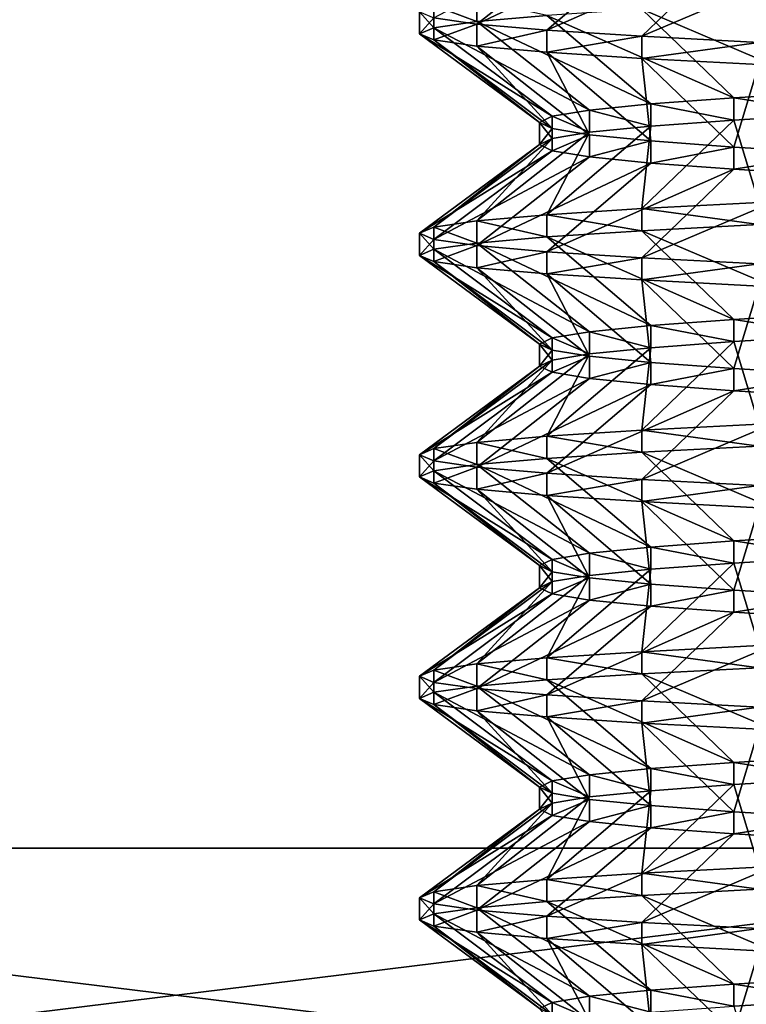
# Model space of a CAD drawing. Extents: x -0.609 to 0.007, y -0.076 to 0.078.
# Drawn here: x -0.136 to -0.133, y -0.036 to -0.032 of the extents above; entities that cross this region are included whole.
import ezdxf

# ---------------------------------------------------------------- set-up
doc = ezdxf.new("R2010")
doc.units = 0
doc.header["$MEASUREMENT"] = 0
doc.layers.get('0').update_dxf_attribs({"linetype": 'CONTINUOUS'})

msp = doc.modelspace()

# ---------------------------------------------------------------- linework, layer by layer
for points in [[(-0.1390247, 0.0372908, 0.0394852), (-0.1390247, -0.0349989, 0.0394852), (-0.1312531, -0.0349989, 0.0402506)], [(-0.1390247, 0.0372908, 0.0394852), (-0.1312531, -0.0349989, 0.0402506), (-0.1312531, 0.0372908, 0.0402506)], [(-0.1312531, 0.0372908, -0.0394217), (-0.1312531, -0.0349989, -0.0394217), (-0.1390247, -0.0349989, -0.0386562)], [(-0.1312531, 0.0372908, -0.0394217), (-0.1390247, -0.0349989, -0.0386562), (-0.1390247, 0.0372908, -0.0386562)], [(-0.1342936, -0.0322993, -0.0001216), (-0.1337879, -0.0320311, -0.0005081), (-0.1341543, -0.0323193, -0.0006415)], [(-0.1341543, -0.0323193, -0.0006415), (-0.1337879, -0.0320311, -0.0005081), (-0.1335892, -0.0320512, -0.0009342)], [(-0.1341543, -0.0323193, -0.0006415), (-0.1335892, -0.0320512, -0.0009342), (-0.1339268, -0.0323393, -0.0011292)], [(-0.1339268, -0.0323393, -0.0011292), (-0.1335892, -0.0320512, -0.0009342), (-0.1333195, -0.0320712, -0.0013194)], [(-0.1339268, -0.0323393, -0.0011292), (-0.1333195, -0.0320712, -0.0013194), (-0.1336182, -0.0323593, -0.00157)], [(-0.1336182, -0.0323593, -0.00157), (-0.1333195, -0.0320712, -0.0013194), (-0.132987, -0.0320912, -0.0016519)], [(-0.1336182, -0.0323593, -0.00157), (-0.132987, -0.0320912, -0.0016519), (-0.1332376, -0.0323793, -0.0019506)], [(-0.1341543, -0.0323113, 0.0014704), (-0.1341543, -0.0322393, 0.0014704), (-0.1342936, -0.0322593, 0.0009506)], [(-0.1339268, -0.0322913, 0.0019582), (-0.1341543, -0.0322393, 0.0014704), (-0.1341543, -0.0323113, 0.0014704)], [(-0.1342936, -0.0323313, 0.0009506), (-0.1342936, -0.0322593, 0.0009506), (-0.1343405, -0.0322793, 0.0004145)], [(-0.1341543, -0.0323113, 0.0014704), (-0.1342936, -0.0322593, 0.0009506), (-0.1342936, -0.0323313, 0.0009506)], [(-0.1333195, -0.0325594, 0.0021484), (-0.1336182, -0.0322713, 0.002399), (-0.1339268, -0.0322913, 0.0019582)], [(-0.132987, -0.0325394, 0.0024808), (-0.1332376, -0.0322513, 0.0027795), (-0.1336182, -0.0322713, 0.002399)], [(-0.132987, -0.0325394, 0.0024808), (-0.1336182, -0.0322713, 0.002399), (-0.1333195, -0.0325594, 0.0021484)], [(-0.1343405, -0.0323513, 0.0004145), (-0.1343405, -0.0322793, 0.0004145), (-0.1342936, -0.0322993, -0.0001216)], [(-0.1342936, -0.0323313, 0.0009506), (-0.1343405, -0.0322793, 0.0004145), (-0.1343405, -0.0323513, 0.0004145)], [(-0.1343405, -0.0323513, 0.0004145), (-0.1342936, -0.0322993, -0.0001216), (-0.1342936, -0.0323713, -0.0001216)], [(-0.1342936, -0.0323713, -0.0001216), (-0.1342936, -0.0322993, -0.0001216), (-0.1341543, -0.0323193, -0.0006415)], [(-0.1335892, -0.0325794, 0.0017632), (-0.1339268, -0.0322913, 0.0019582), (-0.1341543, -0.0323113, 0.0014704)], [(-0.1333195, -0.0325594, 0.0021484), (-0.1339268, -0.0322913, 0.0019582), (-0.1335892, -0.0325794, 0.0017632)], [(-0.1339096, -0.0326195, 0.0008829), (-0.1342936, -0.0323313, 0.0009506), (-0.1343405, -0.0323513, 0.0004145)], [(-0.1337879, -0.0325994, 0.0013371), (-0.1341543, -0.0323113, 0.0014704), (-0.1342936, -0.0323313, 0.0009506)], [(-0.1342936, -0.0323713, -0.0001216), (-0.1341543, -0.0323193, -0.0006415), (-0.1341543, -0.0323913, -0.0006415)], [(-0.1337879, -0.0325994, 0.0013371), (-0.1342936, -0.0323313, 0.0009506), (-0.1339096, -0.0326195, 0.0008829)], [(-0.1335892, -0.0325794, 0.0017632), (-0.1341543, -0.0323113, 0.0014704), (-0.1337879, -0.0325994, 0.0013371)], [(-0.1341543, -0.0323913, -0.0006415), (-0.1341543, -0.0323193, -0.0006415), (-0.1339268, -0.0323393, -0.0011292)], [(-0.1339505, -0.0326395, 0.0004145), (-0.1343405, -0.0323513, 0.0004145), (-0.1342936, -0.0323713, -0.0001216)], [(-0.1339096, -0.0326195, 0.0008829), (-0.1343405, -0.0323513, 0.0004145), (-0.1339505, -0.0326395, 0.0004145)], [(-0.1341543, -0.0323913, -0.0006415), (-0.1339268, -0.0323393, -0.0011292), (-0.1339268, -0.0324113, -0.0011292)], [(-0.1339268, -0.0324113, -0.0011292), (-0.1339268, -0.0323393, -0.0011292), (-0.1336182, -0.0323593, -0.00157)], [(-0.1339268, -0.0324113, -0.0011292), (-0.1336182, -0.0323593, -0.00157), (-0.1336182, -0.0324314, -0.00157)], [(-0.1336182, -0.0324314, -0.00157), (-0.1336182, -0.0323593, -0.00157), (-0.1332376, -0.0323793, -0.0019506)], [(-0.1339096, -0.0326595, -0.0000539), (-0.1342936, -0.0323713, -0.0001216), (-0.1341543, -0.0323913, -0.0006415)], [(-0.1339505, -0.0326395, 0.0004145), (-0.1342936, -0.0323713, -0.0001216), (-0.1339096, -0.0326595, -0.0000539)], [(-0.1337879, -0.0326795, -0.0005081), (-0.1341543, -0.0323913, -0.0006415), (-0.1339268, -0.0324113, -0.0011292)], [(-0.1339096, -0.0326595, -0.0000539), (-0.1341543, -0.0323913, -0.0006415), (-0.1337879, -0.0326795, -0.0005081)], [(-0.1336182, -0.0324314, -0.00157), (-0.1332376, -0.0323793, -0.0019506), (-0.1332376, -0.0324514, -0.0019506)], [(-0.1335892, -0.0326995, -0.0009342), (-0.1339268, -0.0324113, -0.0011292), (-0.1336182, -0.0324314, -0.00157)], [(-0.1337879, -0.0326795, -0.0005081), (-0.1339268, -0.0324113, -0.0011292), (-0.1335892, -0.0326995, -0.0009342)], [(-0.1333195, -0.0327195, -0.0013194), (-0.1336182, -0.0324314, -0.00157), (-0.1332376, -0.0324514, -0.0019506)], [(-0.1335892, -0.0326995, -0.0009342), (-0.1336182, -0.0324314, -0.00157), (-0.1333195, -0.0327195, -0.0013194)], [(-0.1333195, -0.0327195, -0.0013194), (-0.1332376, -0.0324514, -0.0019506), (-0.132987, -0.0327395, -0.0016519)], [(-0.1333195, -0.0326315, 0.0021484), (-0.1333195, -0.0325594, 0.0021484), (-0.1335892, -0.0325794, 0.0017632)], [(-0.132987, -0.0326115, 0.0024808), (-0.132987, -0.0325394, 0.0024808), (-0.1333195, -0.0325594, 0.0021484)], [(-0.132987, -0.0326115, 0.0024808), (-0.1333195, -0.0325594, 0.0021484), (-0.1333195, -0.0326315, 0.0021484)], [(-0.1335892, -0.0326515, 0.0017632), (-0.1335892, -0.0325794, 0.0017632), (-0.1337879, -0.0325994, 0.0013371)], [(-0.1333195, -0.0326315, 0.0021484), (-0.1335892, -0.0325794, 0.0017632), (-0.1335892, -0.0326515, 0.0017632)], [(-0.1339096, -0.0326915, 0.0008829), (-0.1339096, -0.0326195, 0.0008829), (-0.1339505, -0.0326395, 0.0004145)], [(-0.1337879, -0.0326715, 0.0013371), (-0.1337879, -0.0325994, 0.0013371), (-0.1339096, -0.0326195, 0.0008829)], [(-0.1337879, -0.0326715, 0.0013371), (-0.1339096, -0.0326195, 0.0008829), (-0.1339096, -0.0326915, 0.0008829)], [(-0.1335892, -0.0326515, 0.0017632), (-0.1337879, -0.0325994, 0.0013371), (-0.1337879, -0.0326715, 0.0013371)], [(-0.1332376, -0.0328996, 0.0027795), (-0.132987, -0.0326115, 0.0024808), (-0.1333195, -0.0326315, 0.0021484)], [(-0.1339505, -0.0327115, 0.0004145), (-0.1339505, -0.0326395, 0.0004145), (-0.1339096, -0.0326595, -0.0000539)], [(-0.1339096, -0.0326915, 0.0008829), (-0.1339505, -0.0326395, 0.0004145), (-0.1339505, -0.0327115, 0.0004145)], [(-0.1339268, -0.0329396, 0.0019582), (-0.1335892, -0.0326515, 0.0017632), (-0.1337879, -0.0326715, 0.0013371)], [(-0.1336182, -0.0329196, 0.002399), (-0.1335892, -0.0326515, 0.0017632), (-0.1339268, -0.0329396, 0.0019582)], [(-0.1336182, -0.0329196, 0.002399), (-0.1333195, -0.0326315, 0.0021484), (-0.1335892, -0.0326515, 0.0017632)], [(-0.1332376, -0.0328996, 0.0027795), (-0.1333195, -0.0326315, 0.0021484), (-0.1336182, -0.0329196, 0.002399)], [(-0.1341543, -0.0329596, 0.0014704), (-0.1337879, -0.0326715, 0.0013371), (-0.1339096, -0.0326915, 0.0008829)], [(-0.1339268, -0.0329396, 0.0019582), (-0.1337879, -0.0326715, 0.0013371), (-0.1341543, -0.0329596, 0.0014704)], [(-0.1339505, -0.0327115, 0.0004145), (-0.1339096, -0.0326595, -0.0000539), (-0.1339096, -0.0327315, -0.0000539)], [(-0.1339096, -0.0327315, -0.0000539), (-0.1339096, -0.0326595, -0.0000539), (-0.1337879, -0.0326795, -0.0005081)], [(-0.1339096, -0.0327315, -0.0000539), (-0.1337879, -0.0326795, -0.0005081), (-0.1337879, -0.0327515, -0.0005081)], [(-0.1337879, -0.0327515, -0.0005081), (-0.1337879, -0.0326795, -0.0005081), (-0.1335892, -0.0326995, -0.0009342)], [(-0.1343405, -0.0329997, 0.0004145), (-0.1339505, -0.0327115, 0.0004145), (-0.1339096, -0.0327315, -0.0000539)], [(-0.1342936, -0.0329796, 0.0009506), (-0.1339505, -0.0327115, 0.0004145), (-0.1343405, -0.0329997, 0.0004145)], [(-0.1342936, -0.0329796, 0.0009506), (-0.1339096, -0.0326915, 0.0008829), (-0.1339505, -0.0327115, 0.0004145)], [(-0.1341543, -0.0329596, 0.0014704), (-0.1339096, -0.0326915, 0.0008829), (-0.1342936, -0.0329796, 0.0009506)], [(-0.1337879, -0.0327515, -0.0005081), (-0.1335892, -0.0326995, -0.0009342), (-0.1335892, -0.0327715, -0.0009342)], [(-0.1335892, -0.0327715, -0.0009342), (-0.1335892, -0.0326995, -0.0009342), (-0.1333195, -0.0327195, -0.0013194)], [(-0.1335892, -0.0327715, -0.0009342), (-0.1333195, -0.0327195, -0.0013194), (-0.1333195, -0.0327915, -0.0013194)], [(-0.1333195, -0.0327915, -0.0013194), (-0.1333195, -0.0327195, -0.0013194), (-0.132987, -0.0327395, -0.0016519)], [(-0.1343405, -0.0329997, 0.0004145), (-0.1339096, -0.0327315, -0.0000539), (-0.1342936, -0.0330197, -0.0001216)], [(-0.1342936, -0.0330197, -0.0001216), (-0.1339096, -0.0327315, -0.0000539), (-0.1337879, -0.0327515, -0.0005081)], [(-0.1342936, -0.0330197, -0.0001216), (-0.1337879, -0.0327515, -0.0005081), (-0.1341543, -0.0330397, -0.0006415)], [(-0.1341543, -0.0330397, -0.0006415), (-0.1337879, -0.0327515, -0.0005081), (-0.1335892, -0.0327715, -0.0009342)], [(-0.1333195, -0.0327915, -0.0013194), (-0.132987, -0.0327395, -0.0016519), (-0.132987, -0.0328116, -0.0016519)], [(-0.1341543, -0.0330397, -0.0006415), (-0.1335892, -0.0327715, -0.0009342), (-0.1339268, -0.0330597, -0.0011292)], [(-0.1339268, -0.0330597, -0.0011292), (-0.1335892, -0.0327715, -0.0009342), (-0.1333195, -0.0327915, -0.0013194)], [(-0.1339268, -0.0330597, -0.0011292), (-0.1333195, -0.0327915, -0.0013194), (-0.1336182, -0.0330797, -0.00157)], [(-0.1336182, -0.0330797, -0.00157), (-0.1333195, -0.0327915, -0.0013194), (-0.132987, -0.0328116, -0.0016519)], [(-0.1336182, -0.0330797, -0.00157), (-0.132987, -0.0328116, -0.0016519), (-0.1332376, -0.0330997, -0.0019506)], [(-0.1332376, -0.0329716, 0.0027795), (-0.1332376, -0.0328996, 0.0027795), (-0.1336182, -0.0329196, 0.002399)], [(-0.1339268, -0.0330117, 0.0019582), (-0.1339268, -0.0329396, 0.0019582), (-0.1341543, -0.0329596, 0.0014704)], [(-0.1336182, -0.0329917, 0.002399), (-0.1336182, -0.0329196, 0.002399), (-0.1339268, -0.0329396, 0.0019582)], [(-0.1336182, -0.0329917, 0.002399), (-0.1339268, -0.0329396, 0.0019582), (-0.1339268, -0.0330117, 0.0019582)], [(-0.1332376, -0.0329716, 0.0027795), (-0.1336182, -0.0329196, 0.002399), (-0.1336182, -0.0329917, 0.002399)], [(-0.1341543, -0.0330317, 0.0014704), (-0.1341543, -0.0329596, 0.0014704), (-0.1342936, -0.0329796, 0.0009506)], [(-0.1339268, -0.0330117, 0.0019582), (-0.1341543, -0.0329596, 0.0014704), (-0.1341543, -0.0330317, 0.0014704)], [(-0.132987, -0.0332598, 0.0024808), (-0.1332376, -0.0329716, 0.0027795), (-0.1336182, -0.0329917, 0.002399)], [(-0.1342936, -0.0330517, 0.0009506), (-0.1342936, -0.0329796, 0.0009506), (-0.1343405, -0.0329997, 0.0004145)], [(-0.1343405, -0.0330717, 0.0004145), (-0.1343405, -0.0329997, 0.0004145), (-0.1342936, -0.0330197, -0.0001216)], [(-0.1342936, -0.0330517, 0.0009506), (-0.1343405, -0.0329997, 0.0004145), (-0.1343405, -0.0330717, 0.0004145)], [(-0.1341543, -0.0330317, 0.0014704), (-0.1342936, -0.0329796, 0.0009506), (-0.1342936, -0.0330517, 0.0009506)], [(-0.1333195, -0.0332798, 0.0021484), (-0.1336182, -0.0329917, 0.002399), (-0.1339268, -0.0330117, 0.0019582)], [(-0.132987, -0.0332598, 0.0024808), (-0.1336182, -0.0329917, 0.002399), (-0.1333195, -0.0332798, 0.0021484)], [(-0.1343405, -0.0330717, 0.0004145), (-0.1342936, -0.0330197, -0.0001216), (-0.1342936, -0.0330917, -0.0001216)], [(-0.1342936, -0.0330917, -0.0001216), (-0.1342936, -0.0330197, -0.0001216), (-0.1341543, -0.0330397, -0.0006415)], [(-0.1337879, -0.0333198, 0.0013371), (-0.1341543, -0.0330317, 0.0014704), (-0.1342936, -0.0330517, 0.0009506)], [(-0.1342936, -0.0330917, -0.0001216), (-0.1341543, -0.0330397, -0.0006415), (-0.1341543, -0.0331117, -0.0006415)], [(-0.1335892, -0.0332998, 0.0017632), (-0.1339268, -0.0330117, 0.0019582), (-0.1341543, -0.0330317, 0.0014704)], [(-0.1335892, -0.0332998, 0.0017632), (-0.1341543, -0.0330317, 0.0014704), (-0.1337879, -0.0333198, 0.0013371)], [(-0.1341543, -0.0331117, -0.0006415), (-0.1341543, -0.0330397, -0.0006415), (-0.1339268, -0.0330597, -0.0011292)], [(-0.1333195, -0.0332798, 0.0021484), (-0.1339268, -0.0330117, 0.0019582), (-0.1335892, -0.0332998, 0.0017632)], [(-0.1339096, -0.0333398, 0.0008829), (-0.1342936, -0.0330517, 0.0009506), (-0.1343405, -0.0330717, 0.0004145)], [(-0.1339505, -0.0333599, 0.0004145), (-0.1343405, -0.0330717, 0.0004145), (-0.1342936, -0.0330917, -0.0001216)], [(-0.1339096, -0.0333398, 0.0008829), (-0.1343405, -0.0330717, 0.0004145), (-0.1339505, -0.0333599, 0.0004145)], [(-0.1337879, -0.0333198, 0.0013371), (-0.1342936, -0.0330517, 0.0009506), (-0.1339096, -0.0333398, 0.0008829)], [(-0.1341543, -0.0331117, -0.0006415), (-0.1339268, -0.0330597, -0.0011292), (-0.1339268, -0.0331317, -0.0011292)], [(-0.1339268, -0.0331317, -0.0011292), (-0.1339268, -0.0330597, -0.0011292), (-0.1336182, -0.0330797, -0.00157)], [(-0.1339096, -0.0333799, -0.0000539), (-0.1342936, -0.0330917, -0.0001216), (-0.1341543, -0.0331117, -0.0006415)], [(-0.1339505, -0.0333599, 0.0004145), (-0.1342936, -0.0330917, -0.0001216), (-0.1339096, -0.0333799, -0.0000539)], [(-0.1339268, -0.0331317, -0.0011292), (-0.1336182, -0.0330797, -0.00157), (-0.1336182, -0.0331517, -0.00157)], [(-0.1336182, -0.0331517, -0.00157), (-0.1336182, -0.0330797, -0.00157), (-0.1332376, -0.0330997, -0.0019506)], [(-0.1336182, -0.0331517, -0.00157), (-0.1332376, -0.0330997, -0.0019506), (-0.1332376, -0.0331718, -0.0019506)], [(-0.1337879, -0.0333999, -0.0005081), (-0.1341543, -0.0331117, -0.0006415), (-0.1339268, -0.0331317, -0.0011292)], [(-0.1339096, -0.0333799, -0.0000539), (-0.1341543, -0.0331117, -0.0006415), (-0.1337879, -0.0333999, -0.0005081)], [(-0.1335892, -0.0334199, -0.0009342), (-0.1339268, -0.0331317, -0.0011292), (-0.1336182, -0.0331517, -0.00157)], [(-0.1337879, -0.0333999, -0.0005081), (-0.1339268, -0.0331317, -0.0011292), (-0.1335892, -0.0334199, -0.0009342)], [(-0.1333195, -0.0334399, -0.0013194), (-0.1336182, -0.0331517, -0.00157), (-0.1332376, -0.0331718, -0.0019506)], [(-0.1335892, -0.0334199, -0.0009342), (-0.1336182, -0.0331517, -0.00157), (-0.1333195, -0.0334399, -0.0013194)], [(-0.1333195, -0.0334399, -0.0013194), (-0.1332376, -0.0331718, -0.0019506), (-0.132987, -0.0334599, -0.0016519)], [(-0.132987, -0.0333318, 0.0024808), (-0.132987, -0.0332598, 0.0024808), (-0.1333195, -0.0332798, 0.0021484)], [(-0.1333195, -0.0333518, 0.0021484), (-0.1333195, -0.0332798, 0.0021484), (-0.1335892, -0.0332998, 0.0017632)], [(-0.132987, -0.0333318, 0.0024808), (-0.1333195, -0.0332798, 0.0021484), (-0.1333195, -0.0333518, 0.0021484)], [(-0.1337879, -0.0333919, 0.0013371), (-0.1337879, -0.0333198, 0.0013371), (-0.1339096, -0.0333398, 0.0008829)], [(-0.1335892, -0.0333719, 0.0017632), (-0.1335892, -0.0332998, 0.0017632), (-0.1337879, -0.0333198, 0.0013371)], [(-0.1335892, -0.0333719, 0.0017632), (-0.1337879, -0.0333198, 0.0013371), (-0.1337879, -0.0333919, 0.0013371)], [(-0.1333195, -0.0333518, 0.0021484), (-0.1335892, -0.0332998, 0.0017632), (-0.1335892, -0.0333719, 0.0017632)], [(-0.1339096, -0.0334119, 0.0008829), (-0.1339096, -0.0333398, 0.0008829), (-0.1339505, -0.0333599, 0.0004145)], [(-0.1339505, -0.0334319, 0.0004145), (-0.1339505, -0.0333599, 0.0004145), (-0.1339096, -0.0333799, -0.0000539)], [(-0.1339096, -0.0334119, 0.0008829), (-0.1339505, -0.0333599, 0.0004145), (-0.1339505, -0.0334319, 0.0004145)], [(-0.1337879, -0.0333919, 0.0013371), (-0.1339096, -0.0333398, 0.0008829), (-0.1339096, -0.0334119, 0.0008829)], [(-0.1336182, -0.03364, 0.002399), (-0.1333195, -0.0333518, 0.0021484), (-0.1335892, -0.0333719, 0.0017632)], [(-0.1332376, -0.03362, 0.0027795), (-0.1333195, -0.0333518, 0.0021484), (-0.1336182, -0.03364, 0.002399)], [(-0.1332376, -0.03362, 0.0027795), (-0.132987, -0.0333318, 0.0024808), (-0.1333195, -0.0333518, 0.0021484)], [(-0.1341543, -0.03368, 0.0014704), (-0.1337879, -0.0333919, 0.0013371), (-0.1339096, -0.0334119, 0.0008829)], [(-0.1339268, -0.03366, 0.0019582), (-0.1337879, -0.0333919, 0.0013371), (-0.1341543, -0.03368, 0.0014704)], [(-0.1339505, -0.0334319, 0.0004145), (-0.1339096, -0.0333799, -0.0000539), (-0.1339096, -0.0334519, -0.0000539)], [(-0.1339268, -0.03366, 0.0019582), (-0.1335892, -0.0333719, 0.0017632), (-0.1337879, -0.0333919, 0.0013371)], [(-0.1336182, -0.03364, 0.002399), (-0.1335892, -0.0333719, 0.0017632), (-0.1339268, -0.03366, 0.0019582)], [(-0.1339096, -0.0334519, -0.0000539), (-0.1339096, -0.0333799, -0.0000539), (-0.1337879, -0.0333999, -0.0005081)], [(-0.1342936, -0.0337, 0.0009506), (-0.1339096, -0.0334119, 0.0008829), (-0.1339505, -0.0334319, 0.0004145)], [(-0.1341543, -0.03368, 0.0014704), (-0.1339096, -0.0334119, 0.0008829), (-0.1342936, -0.0337, 0.0009506)], [(-0.1339096, -0.0334519, -0.0000539), (-0.1337879, -0.0333999, -0.0005081), (-0.1337879, -0.0334719, -0.0005081)], [(-0.1337879, -0.0334719, -0.0005081), (-0.1337879, -0.0333999, -0.0005081), (-0.1335892, -0.0334199, -0.0009342)], [(-0.1337879, -0.0334719, -0.0005081), (-0.1335892, -0.0334199, -0.0009342), (-0.1335892, -0.0334919, -0.0009342)], [(-0.1335892, -0.0334919, -0.0009342), (-0.1335892, -0.0334199, -0.0009342), (-0.1333195, -0.0334399, -0.0013194)], [(-0.1343405, -0.03372, 0.0004145), (-0.1339505, -0.0334319, 0.0004145), (-0.1339096, -0.0334519, -0.0000539)], [(-0.1342936, -0.0337, 0.0009506), (-0.1339505, -0.0334319, 0.0004145), (-0.1343405, -0.03372, 0.0004145)], [(-0.1343405, -0.03372, 0.0004145), (-0.1339096, -0.0334519, -0.0000539), (-0.1342936, -0.0337401, -0.0001216)], [(-0.1342936, -0.0337401, -0.0001216), (-0.1339096, -0.0334519, -0.0000539), (-0.1337879, -0.0334719, -0.0005081)], [(-0.1335892, -0.0334919, -0.0009342), (-0.1333195, -0.0334399, -0.0013194), (-0.1333195, -0.0335119, -0.0013194)], [(-0.1333195, -0.0335119, -0.0013194), (-0.1333195, -0.0334399, -0.0013194), (-0.132987, -0.0334599, -0.0016519)], [(-0.1342936, -0.0337401, -0.0001216), (-0.1337879, -0.0334719, -0.0005081), (-0.1341543, -0.0337601, -0.0006415)], [(-0.1341543, -0.0337601, -0.0006415), (-0.1337879, -0.0334719, -0.0005081), (-0.1335892, -0.0334919, -0.0009342)], [(-0.1333195, -0.0335119, -0.0013194), (-0.132987, -0.0334599, -0.0016519), (-0.132987, -0.0335319, -0.0016519)], [(-0.1341543, -0.0337601, -0.0006415), (-0.1335892, -0.0334919, -0.0009342), (-0.1339268, -0.0337801, -0.0011292)], [(-0.1339268, -0.0337801, -0.0011292), (-0.1335892, -0.0334919, -0.0009342), (-0.1333195, -0.0335119, -0.0013194)], [(-0.1339268, -0.0337801, -0.0011292), (-0.1333195, -0.0335119, -0.0013194), (-0.1336182, -0.0338001, -0.00157)], [(-0.1336182, -0.0338001, -0.00157), (-0.1333195, -0.0335119, -0.0013194), (-0.132987, -0.0335319, -0.0016519)], [(-0.1336182, -0.0338001, -0.00157), (-0.132987, -0.0335319, -0.0016519), (-0.1332376, -0.0338201, -0.0019506)], [(-0.1336182, -0.033712, 0.002399), (-0.1336182, -0.03364, 0.002399), (-0.1339268, -0.03366, 0.0019582)], [(-0.1332376, -0.033692, 0.0027795), (-0.1332376, -0.03362, 0.0027795), (-0.1336182, -0.03364, 0.002399)], [(-0.1332376, -0.033692, 0.0027795), (-0.1336182, -0.03364, 0.002399), (-0.1336182, -0.033712, 0.002399)], [(-0.1341543, -0.0337521, 0.0014704), (-0.1341543, -0.03368, 0.0014704), (-0.1342936, -0.0337, 0.0009506)], [(-0.1339268, -0.033732, 0.0019582), (-0.1339268, -0.03366, 0.0019582), (-0.1341543, -0.03368, 0.0014704)], [(-0.1339268, -0.033732, 0.0019582), (-0.1341543, -0.03368, 0.0014704), (-0.1341543, -0.0337521, 0.0014704)], [(-0.1336182, -0.033712, 0.002399), (-0.1339268, -0.03366, 0.0019582), (-0.1339268, -0.033732, 0.0019582)], [(-0.1342936, -0.0337721, 0.0009506), (-0.1342936, -0.0337, 0.0009506), (-0.1343405, -0.03372, 0.0004145)], [(-0.1341543, -0.0337521, 0.0014704), (-0.1342936, -0.0337, 0.0009506), (-0.1342936, -0.0337721, 0.0009506)], [(-0.1333195, -0.0340002, 0.0021484), (-0.1336182, -0.033712, 0.002399), (-0.1339268, -0.033732, 0.0019582)], [(-0.132987, -0.0339802, 0.0024808), (-0.1332376, -0.033692, 0.0027795), (-0.1336182, -0.033712, 0.002399)], [(-0.132987, -0.0339802, 0.0024808), (-0.1336182, -0.033712, 0.002399), (-0.1333195, -0.0340002, 0.0021484)], [(-0.1343405, -0.0337921, 0.0004145), (-0.1343405, -0.03372, 0.0004145), (-0.1342936, -0.0337401, -0.0001216)], [(-0.1342936, -0.0337721, 0.0009506), (-0.1343405, -0.03372, 0.0004145), (-0.1343405, -0.0337921, 0.0004145)], [(-0.1343405, -0.0337921, 0.0004145), (-0.1342936, -0.0337401, -0.0001216), (-0.1342936, -0.0338121, -0.0001216)], [(-0.1342936, -0.0338121, -0.0001216), (-0.1342936, -0.0337401, -0.0001216), (-0.1341543, -0.0337601, -0.0006415)], [(-0.1335892, -0.0340202, 0.0017632), (-0.1339268, -0.033732, 0.0019582), (-0.1341543, -0.0337521, 0.0014704)], [(-0.1333195, -0.0340002, 0.0021484), (-0.1339268, -0.033732, 0.0019582), (-0.1335892, -0.0340202, 0.0017632)], [(-0.1339096, -0.0340602, 0.0008829), (-0.1342936, -0.0337721, 0.0009506), (-0.1343405, -0.0337921, 0.0004145)], [(-0.1337879, -0.0340402, 0.0013371), (-0.1341543, -0.0337521, 0.0014704), (-0.1342936, -0.0337721, 0.0009506)], [(-0.1342936, -0.0338121, -0.0001216), (-0.1341543, -0.0337601, -0.0006415), (-0.1341543, -0.0338321, -0.0006415)], [(-0.1337879, -0.0340402, 0.0013371), (-0.1342936, -0.0337721, 0.0009506), (-0.1339096, -0.0340602, 0.0008829)], [(-0.1335892, -0.0340202, 0.0017632), (-0.1341543, -0.0337521, 0.0014704), (-0.1337879, -0.0340402, 0.0013371)], [(-0.1341543, -0.0338321, -0.0006415), (-0.1341543, -0.0337601, -0.0006415), (-0.1339268, -0.0337801, -0.0011292)], [(-0.1339505, -0.0340802, 0.0004145), (-0.1343405, -0.0337921, 0.0004145), (-0.1342936, -0.0338121, -0.0001216)], [(-0.1339096, -0.0340602, 0.0008829), (-0.1343405, -0.0337921, 0.0004145), (-0.1339505, -0.0340802, 0.0004145)], [(-0.1341543, -0.0338321, -0.0006415), (-0.1339268, -0.0337801, -0.0011292), (-0.1339268, -0.0338521, -0.0011292)], [(-0.1339268, -0.0338521, -0.0011292), (-0.1339268, -0.0337801, -0.0011292), (-0.1336182, -0.0338001, -0.00157)], [(-0.1339268, -0.0338521, -0.0011292), (-0.1336182, -0.0338001, -0.00157), (-0.1336182, -0.0338721, -0.00157)], [(-0.1336182, -0.0338721, -0.00157), (-0.1336182, -0.0338001, -0.00157), (-0.1332376, -0.0338201, -0.0019506)], [(-0.1339096, -0.0341002, -0.0000539), (-0.1342936, -0.0338121, -0.0001216), (-0.1341543, -0.0338321, -0.0006415)], [(-0.1339505, -0.0340802, 0.0004145), (-0.1342936, -0.0338121, -0.0001216), (-0.1339096, -0.0341002, -0.0000539)], [(-0.1337879, -0.0341203, -0.0005081), (-0.1341543, -0.0338321, -0.0006415), (-0.1339268, -0.0338521, -0.0011292)], [(-0.1339096, -0.0341002, -0.0000539), (-0.1341543, -0.0338321, -0.0006415), (-0.1337879, -0.0341203, -0.0005081)], [(-0.1336182, -0.0338721, -0.00157), (-0.1332376, -0.0338201, -0.0019506), (-0.1332376, -0.0338921, -0.0019506)], [(-0.1335892, -0.0341403, -0.0009342), (-0.1339268, -0.0338521, -0.0011292), (-0.1336182, -0.0338721, -0.00157)], [(-0.1337879, -0.0341203, -0.0005081), (-0.1339268, -0.0338521, -0.0011292), (-0.1335892, -0.0341403, -0.0009342)], [(-0.1333195, -0.0341603, -0.0013194), (-0.1336182, -0.0338721, -0.00157), (-0.1332376, -0.0338921, -0.0019506)], [(-0.1335892, -0.0341403, -0.0009342), (-0.1336182, -0.0338721, -0.00157), (-0.1333195, -0.0341603, -0.0013194)], [(-0.1333195, -0.0341603, -0.0013194), (-0.1332376, -0.0338921, -0.0019506), (-0.132987, -0.0341803, -0.0016519)], [(-0.1333195, -0.0340722, 0.0021484), (-0.1333195, -0.0340002, 0.0021484), (-0.1335892, -0.0340202, 0.0017632)], [(-0.132987, -0.0340522, 0.0024808), (-0.132987, -0.0339802, 0.0024808), (-0.1333195, -0.0340002, 0.0021484)], [(-0.132987, -0.0340522, 0.0024808), (-0.1333195, -0.0340002, 0.0021484), (-0.1333195, -0.0340722, 0.0021484)], [(-0.1335892, -0.0340922, 0.0017632), (-0.1335892, -0.0340202, 0.0017632), (-0.1337879, -0.0340402, 0.0013371)], [(-0.1333195, -0.0340722, 0.0021484), (-0.1335892, -0.0340202, 0.0017632), (-0.1335892, -0.0340922, 0.0017632)], [(-0.1339096, -0.0341323, 0.0008829), (-0.1339096, -0.0340602, 0.0008829), (-0.1339505, -0.0340802, 0.0004145)], [(-0.1337879, -0.0341123, 0.0013371), (-0.1337879, -0.0340402, 0.0013371), (-0.1339096, -0.0340602, 0.0008829)], [(-0.1337879, -0.0341123, 0.0013371), (-0.1339096, -0.0340602, 0.0008829), (-0.1339096, -0.0341323, 0.0008829)], [(-0.1335892, -0.0340922, 0.0017632), (-0.1337879, -0.0340402, 0.0013371), (-0.1337879, -0.0341123, 0.0013371)], [(-0.1332376, -0.0343404, 0.0027795), (-0.132987, -0.0340522, 0.0024808), (-0.1333195, -0.0340722, 0.0021484)], [(-0.1339505, -0.0341523, 0.0004145), (-0.1339505, -0.0340802, 0.0004145), (-0.1339096, -0.0341002, -0.0000539)], [(-0.1339096, -0.0341323, 0.0008829), (-0.1339505, -0.0340802, 0.0004145), (-0.1339505, -0.0341523, 0.0004145)], [(-0.1339268, -0.0343804, 0.0019582), (-0.1335892, -0.0340922, 0.0017632), (-0.1337879, -0.0341123, 0.0013371)], [(-0.1336182, -0.0343604, 0.002399), (-0.1335892, -0.0340922, 0.0017632), (-0.1339268, -0.0343804, 0.0019582)], [(-0.1336182, -0.0343604, 0.002399), (-0.1333195, -0.0340722, 0.0021484), (-0.1335892, -0.0340922, 0.0017632)], [(-0.1332376, -0.0343404, 0.0027795), (-0.1333195, -0.0340722, 0.0021484), (-0.1336182, -0.0343604, 0.002399)], [(-0.1341543, -0.0344004, 0.0014704), (-0.1337879, -0.0341123, 0.0013371), (-0.1339096, -0.0341323, 0.0008829)], [(-0.1339268, -0.0343804, 0.0019582), (-0.1337879, -0.0341123, 0.0013371), (-0.1341543, -0.0344004, 0.0014704)], [(-0.1339505, -0.0341523, 0.0004145), (-0.1339096, -0.0341002, -0.0000539), (-0.1339096, -0.0341723, -0.0000539)], [(-0.1339096, -0.0341723, -0.0000539), (-0.1339096, -0.0341002, -0.0000539), (-0.1337879, -0.0341203, -0.0005081)], [(-0.1339096, -0.0341723, -0.0000539), (-0.1337879, -0.0341203, -0.0005081), (-0.1337879, -0.0341923, -0.0005081)], [(-0.1337879, -0.0341923, -0.0005081), (-0.1337879, -0.0341203, -0.0005081), (-0.1335892, -0.0341403, -0.0009342)], [(-0.1343405, -0.0344404, 0.0004145), (-0.1339505, -0.0341523, 0.0004145), (-0.1339096, -0.0341723, -0.0000539)], [(-0.1342936, -0.0344204, 0.0009506), (-0.1339505, -0.0341523, 0.0004145), (-0.1343405, -0.0344404, 0.0004145)], [(-0.1342936, -0.0344204, 0.0009506), (-0.1339096, -0.0341323, 0.0008829), (-0.1339505, -0.0341523, 0.0004145)], [(-0.1341543, -0.0344004, 0.0014704), (-0.1339096, -0.0341323, 0.0008829), (-0.1342936, -0.0344204, 0.0009506)], [(-0.1337879, -0.0341923, -0.0005081), (-0.1335892, -0.0341403, -0.0009342), (-0.1335892, -0.0342123, -0.0009342)], [(-0.1335892, -0.0342123, -0.0009342), (-0.1335892, -0.0341403, -0.0009342), (-0.1333195, -0.0341603, -0.0013194)], [(-0.1335892, -0.0342123, -0.0009342), (-0.1333195, -0.0341603, -0.0013194), (-0.1333195, -0.0342323, -0.0013194)], [(-0.1333195, -0.0342323, -0.0013194), (-0.1333195, -0.0341603, -0.0013194), (-0.132987, -0.0341803, -0.0016519)], [(-0.1343405, -0.0344404, 0.0004145), (-0.1339096, -0.0341723, -0.0000539), (-0.1342936, -0.0344604, -0.0001216)], [(-0.1342936, -0.0344604, -0.0001216), (-0.1339096, -0.0341723, -0.0000539), (-0.1337879, -0.0341923, -0.0005081)], [(-0.1342936, -0.0344604, -0.0001216), (-0.1337879, -0.0341923, -0.0005081), (-0.1341543, -0.0344804, -0.0006415)], [(-0.1341543, -0.0344804, -0.0006415), (-0.1337879, -0.0341923, -0.0005081), (-0.1335892, -0.0342123, -0.0009342)], [(-0.1333195, -0.0342323, -0.0013194), (-0.132987, -0.0341803, -0.0016519), (-0.132987, -0.0342523, -0.0016519)], [(-0.1341543, -0.0344804, -0.0006415), (-0.1335892, -0.0342123, -0.0009342), (-0.1339268, -0.0345005, -0.0011292)], [(-0.1339268, -0.0345005, -0.0011292), (-0.1335892, -0.0342123, -0.0009342), (-0.1333195, -0.0342323, -0.0013194)], [(-0.1339268, -0.0345005, -0.0011292), (-0.1333195, -0.0342323, -0.0013194), (-0.1336182, -0.0345205, -0.00157)], [(-0.1336182, -0.0345205, -0.00157), (-0.1333195, -0.0342323, -0.0013194), (-0.132987, -0.0342523, -0.0016519)], [(-0.1336182, -0.0345205, -0.00157), (-0.132987, -0.0342523, -0.0016519), (-0.1332376, -0.0345405, -0.0019506)], [(-0.1332376, -0.0344124, 0.0027795), (-0.1332376, -0.0343404, 0.0027795), (-0.1336182, -0.0343604, 0.002399)], [(-0.1339268, -0.0344524, 0.0019582), (-0.1339268, -0.0343804, 0.0019582), (-0.1341543, -0.0344004, 0.0014704)], [(-0.1336182, -0.0344324, 0.002399), (-0.1336182, -0.0343604, 0.002399), (-0.1339268, -0.0343804, 0.0019582)], [(-0.1336182, -0.0344324, 0.002399), (-0.1339268, -0.0343804, 0.0019582), (-0.1339268, -0.0344524, 0.0019582)], [(-0.1332376, -0.0344124, 0.0027795), (-0.1336182, -0.0343604, 0.002399), (-0.1336182, -0.0344324, 0.002399)], [(-0.1341543, -0.0344724, 0.0014704), (-0.1341543, -0.0344004, 0.0014704), (-0.1342936, -0.0344204, 0.0009506)], [(-0.1339268, -0.0344524, 0.0019582), (-0.1341543, -0.0344004, 0.0014704), (-0.1341543, -0.0344724, 0.0014704)], [(-0.132987, -0.0347006, 0.0024808), (-0.1332376, -0.0344124, 0.0027795), (-0.1336182, -0.0344324, 0.002399)], [(-0.1342936, -0.0344925, 0.0009506), (-0.1342936, -0.0344204, 0.0009506), (-0.1343405, -0.0344404, 0.0004145)], [(-0.1343405, -0.0345125, 0.0004145), (-0.1343405, -0.0344404, 0.0004145), (-0.1342936, -0.0344604, -0.0001216)], [(-0.1342936, -0.0344925, 0.0009506), (-0.1343405, -0.0344404, 0.0004145), (-0.1343405, -0.0345125, 0.0004145)], [(-0.1341543, -0.0344724, 0.0014704), (-0.1342936, -0.0344204, 0.0009506), (-0.1342936, -0.0344925, 0.0009506)], [(-0.1333195, -0.0347206, 0.0021484), (-0.1336182, -0.0344324, 0.002399), (-0.1339268, -0.0344524, 0.0019582)], [(-0.132987, -0.0347006, 0.0024808), (-0.1336182, -0.0344324, 0.002399), (-0.1333195, -0.0347206, 0.0021484)], [(-0.1343405, -0.0345125, 0.0004145), (-0.1342936, -0.0344604, -0.0001216), (-0.1342936, -0.0345325, -0.0001216)], [(-0.1342936, -0.0345325, -0.0001216), (-0.1342936, -0.0344604, -0.0001216), (-0.1341543, -0.0344804, -0.0006415)], [(-0.1337879, -0.0347606, 0.0013371), (-0.1341543, -0.0344724, 0.0014704), (-0.1342936, -0.0344925, 0.0009506)], [(-0.1342936, -0.0345325, -0.0001216), (-0.1341543, -0.0344804, -0.0006415), (-0.1341543, -0.0345525, -0.0006415)], [(-0.1335892, -0.0347406, 0.0017632), (-0.1339268, -0.0344524, 0.0019582), (-0.1341543, -0.0344724, 0.0014704)], [(-0.1335892, -0.0347406, 0.0017632), (-0.1341543, -0.0344724, 0.0014704), (-0.1337879, -0.0347606, 0.0013371)], [(-0.1341543, -0.0345525, -0.0006415), (-0.1341543, -0.0344804, -0.0006415), (-0.1339268, -0.0345005, -0.0011292)], [(-0.1333195, -0.0347206, 0.0021484), (-0.1339268, -0.0344524, 0.0019582), (-0.1335892, -0.0347406, 0.0017632)], [(-0.1339096, -0.0347806, 0.0008829), (-0.1342936, -0.0344925, 0.0009506), (-0.1343405, -0.0345125, 0.0004145)], [(-0.1339505, -0.0348006, 0.0004145), (-0.1343405, -0.0345125, 0.0004145), (-0.1342936, -0.0345325, -0.0001216)], [(-0.1339096, -0.0347806, 0.0008829), (-0.1343405, -0.0345125, 0.0004145), (-0.1339505, -0.0348006, 0.0004145)], [(-0.1337879, -0.0347606, 0.0013371), (-0.1342936, -0.0344925, 0.0009506), (-0.1339096, -0.0347806, 0.0008829)], [(-0.1341543, -0.0345525, -0.0006415), (-0.1339268, -0.0345005, -0.0011292), (-0.1339268, -0.0345725, -0.0011292)], [(-0.1339268, -0.0345725, -0.0011292), (-0.1339268, -0.0345005, -0.0011292), (-0.1336182, -0.0345205, -0.00157)], [(-0.1339096, -0.0348206, -0.0000539), (-0.1342936, -0.0345325, -0.0001216), (-0.1341543, -0.0345525, -0.0006415)], [(-0.1339505, -0.0348006, 0.0004145), (-0.1342936, -0.0345325, -0.0001216), (-0.1339096, -0.0348206, -0.0000539)], [(-0.1339268, -0.0345725, -0.0011292), (-0.1336182, -0.0345205, -0.00157), (-0.1336182, -0.0345925, -0.00157)], [(-0.1336182, -0.0345925, -0.00157), (-0.1336182, -0.0345205, -0.00157), (-0.1332376, -0.0345405, -0.0019506)], [(-0.1336182, -0.0345925, -0.00157), (-0.1332376, -0.0345405, -0.0019506), (-0.1332376, -0.0346125, -0.0019506)], [(-0.1337879, -0.0348406, -0.0005081), (-0.1341543, -0.0345525, -0.0006415), (-0.1339268, -0.0345725, -0.0011292)], [(-0.1339096, -0.0348206, -0.0000539), (-0.1341543, -0.0345525, -0.0006415), (-0.1337879, -0.0348406, -0.0005081)], [(-0.1335892, -0.0348607, -0.0009342), (-0.1339268, -0.0345725, -0.0011292), (-0.1336182, -0.0345925, -0.00157)], [(-0.1337879, -0.0348406, -0.0005081), (-0.1339268, -0.0345725, -0.0011292), (-0.1335892, -0.0348607, -0.0009342)], [(-0.1333195, -0.0348807, -0.0013194), (-0.1336182, -0.0345925, -0.00157), (-0.1332376, -0.0346125, -0.0019506)], [(-0.1335892, -0.0348607, -0.0009342), (-0.1336182, -0.0345925, -0.00157), (-0.1333195, -0.0348807, -0.0013194)], [(-0.1333195, -0.0348807, -0.0013194), (-0.1332376, -0.0346125, -0.0019506), (-0.132987, -0.0349007, -0.0016519)], [(-0.132987, -0.0347726, 0.0024808), (-0.132987, -0.0347006, 0.0024808), (-0.1333195, -0.0347206, 0.0021484)], [(-0.1333195, -0.0347926, 0.0021484), (-0.1333195, -0.0347206, 0.0021484), (-0.1335892, -0.0347406, 0.0017632)], [(-0.132987, -0.0347726, 0.0024808), (-0.1333195, -0.0347206, 0.0021484), (-0.1333195, -0.0347926, 0.0021484)], [(-0.1337879, -0.0348326, 0.0013371), (-0.1337879, -0.0347606, 0.0013371), (-0.1339096, -0.0347806, 0.0008829)], [(-0.1335892, -0.0348126, 0.0017632), (-0.1335892, -0.0347406, 0.0017632), (-0.1337879, -0.0347606, 0.0013371)], [(-0.1335892, -0.0348126, 0.0017632), (-0.1337879, -0.0347606, 0.0013371), (-0.1337879, -0.0348326, 0.0013371)], [(-0.1333195, -0.0347926, 0.0021484), (-0.1335892, -0.0347406, 0.0017632), (-0.1335892, -0.0348126, 0.0017632)], [(-0.1339096, -0.0348527, 0.0008829), (-0.1339096, -0.0347806, 0.0008829), (-0.1339505, -0.0348006, 0.0004145)], [(-0.1339505, -0.0348727, 0.0004145), (-0.1339505, -0.0348006, 0.0004145), (-0.1339096, -0.0348206, -0.0000539)], [(-0.1339096, -0.0348527, 0.0008829), (-0.1339505, -0.0348006, 0.0004145), (-0.1339505, -0.0348727, 0.0004145)], [(-0.1337879, -0.0348326, 0.0013371), (-0.1339096, -0.0347806, 0.0008829), (-0.1339096, -0.0348527, 0.0008829)], [(-0.1336182, -0.0350808, 0.002399), (-0.1333195, -0.0347926, 0.0021484), (-0.1335892, -0.0348126, 0.0017632)], [(-0.1332376, -0.0350608, 0.0027795), (-0.1333195, -0.0347926, 0.0021484), (-0.1336182, -0.0350808, 0.002399)], [(-0.1332376, -0.0350608, 0.0027795), (-0.132987, -0.0347726, 0.0024808), (-0.1333195, -0.0347926, 0.0021484)], [(-0.1341543, -0.0351208, 0.0014704), (-0.1337879, -0.0348326, 0.0013371), (-0.1339096, -0.0348527, 0.0008829)], [(-0.1339268, -0.0351008, 0.0019582), (-0.1337879, -0.0348326, 0.0013371), (-0.1341543, -0.0351208, 0.0014704)], [(-0.1339505, -0.0348727, 0.0004145), (-0.1339096, -0.0348206, -0.0000539), (-0.1339096, -0.0348927, -0.0000539)], [(-0.1339268, -0.0351008, 0.0019582), (-0.1335892, -0.0348126, 0.0017632), (-0.1337879, -0.0348326, 0.0013371)], [(-0.1336182, -0.0350808, 0.002399), (-0.1335892, -0.0348126, 0.0017632), (-0.1339268, -0.0351008, 0.0019582)], [(-0.1339096, -0.0348927, -0.0000539), (-0.1339096, -0.0348206, -0.0000539), (-0.1337879, -0.0348406, -0.0005081)], [(-0.1342936, -0.0351408, 0.0009506), (-0.1339096, -0.0348527, 0.0008829), (-0.1339505, -0.0348727, 0.0004145)], [(-0.1341543, -0.0351208, 0.0014704), (-0.1339096, -0.0348527, 0.0008829), (-0.1342936, -0.0351408, 0.0009506)], [(-0.1339096, -0.0348927, -0.0000539), (-0.1337879, -0.0348406, -0.0005081), (-0.1337879, -0.0349127, -0.0005081)], [(-0.1337879, -0.0349127, -0.0005081), (-0.1337879, -0.0348406, -0.0005081), (-0.1335892, -0.0348607, -0.0009342)], [(-0.1337879, -0.0349127, -0.0005081), (-0.1335892, -0.0348607, -0.0009342), (-0.1335892, -0.0349327, -0.0009342)], [(-0.1335892, -0.0349327, -0.0009342), (-0.1335892, -0.0348607, -0.0009342), (-0.1333195, -0.0348807, -0.0013194)], [(-0.1343405, -0.0351608, 0.0004145), (-0.1339505, -0.0348727, 0.0004145), (-0.1339096, -0.0348927, -0.0000539)], [(-0.1342936, -0.0351408, 0.0009506), (-0.1339505, -0.0348727, 0.0004145), (-0.1343405, -0.0351608, 0.0004145)], [(-0.1343405, -0.0351608, 0.0004145), (-0.1339096, -0.0348927, -0.0000539), (-0.1342936, -0.0351808, -0.0001216)], [(-0.1342936, -0.0351808, -0.0001216), (-0.1339096, -0.0348927, -0.0000539), (-0.1337879, -0.0349127, -0.0005081)], [(-0.1335892, -0.0349327, -0.0009342), (-0.1333195, -0.0348807, -0.0013194), (-0.1333195, -0.0349527, -0.0013194)], [(-0.1333195, -0.0349527, -0.0013194), (-0.1333195, -0.0348807, -0.0013194), (-0.132987, -0.0349007, -0.0016519)], [(-0.1342936, -0.0351808, -0.0001216), (-0.1337879, -0.0349127, -0.0005081), (-0.1341543, -0.0352008, -0.0006415)], [(-0.1341543, -0.0352008, -0.0006415), (-0.1337879, -0.0349127, -0.0005081), (-0.1335892, -0.0349327, -0.0009342)], [(-0.1333195, -0.0349527, -0.0013194), (-0.132987, -0.0349007, -0.0016519), (-0.132987, -0.0349727, -0.0016519)], [(-0.1341543, -0.0352008, -0.0006415), (-0.1335892, -0.0349327, -0.0009342), (-0.1339268, -0.0352208, -0.0011292)], [(-0.1339268, -0.0352208, -0.0011292), (-0.1335892, -0.0349327, -0.0009342), (-0.1333195, -0.0349527, -0.0013194)], [(-0.1339268, -0.0352208, -0.0011292), (-0.1333195, -0.0349527, -0.0013194), (-0.1336182, -0.0352409, -0.00157)], [(-0.1336182, -0.0352409, -0.00157), (-0.1333195, -0.0349527, -0.0013194), (-0.132987, -0.0349727, -0.0016519)], [(-0.1336182, -0.0352409, -0.00157), (-0.132987, -0.0349727, -0.0016519), (-0.1332376, -0.0352609, -0.0019506)], [(-0.1390247, -0.0349989, -0.0386562), (-0.1312531, -0.0349989, -0.0394217), (-0.1312531, -0.0359543, -0.0392953)], [(-0.1390247, -0.0349989, -0.0386562), (-0.1312531, -0.0359543, -0.0392953), (-0.1390001, -0.0359543, -0.0385322)], [(-0.1312531, -0.0349989, 0.0402506), (-0.1390247, -0.0349989, 0.0394852), (-0.1390001, -0.0359543, 0.0393612)], [(-0.1312531, -0.0349989, 0.0402506), (-0.1390001, -0.0359543, 0.0393612), (-0.1312531, -0.0359543, 0.0401242)], [(-0.1336182, -0.0351528, 0.002399), (-0.1336182, -0.0350808, 0.002399), (-0.1339268, -0.0351008, 0.0019582)], [(-0.1332376, -0.0351328, 0.0027795), (-0.1332376, -0.0350608, 0.0027795), (-0.1336182, -0.0350808, 0.002399)], [(-0.1332376, -0.0351328, 0.0027795), (-0.1336182, -0.0350808, 0.002399), (-0.1336182, -0.0351528, 0.002399)], [(-0.1341543, -0.0351928, 0.0014704), (-0.1341543, -0.0351208, 0.0014704), (-0.1342936, -0.0351408, 0.0009506)], [(-0.1339268, -0.0351728, 0.0019582), (-0.1339268, -0.0351008, 0.0019582), (-0.1341543, -0.0351208, 0.0014704)], [(-0.1339268, -0.0351728, 0.0019582), (-0.1341543, -0.0351208, 0.0014704), (-0.1341543, -0.0351928, 0.0014704)], [(-0.1336182, -0.0351528, 0.002399), (-0.1339268, -0.0351008, 0.0019582), (-0.1339268, -0.0351728, 0.0019582)], [(-0.1342936, -0.0352128, 0.0009506), (-0.1342936, -0.0351408, 0.0009506), (-0.1343405, -0.0351608, 0.0004145)], [(-0.1341543, -0.0351928, 0.0014704), (-0.1342936, -0.0351408, 0.0009506), (-0.1342936, -0.0352128, 0.0009506)], [(-0.1333195, -0.035441, 0.0021484), (-0.1336182, -0.0351528, 0.002399), (-0.1339268, -0.0351728, 0.0019582)], [(-0.132987, -0.035421, 0.0024808), (-0.1332376, -0.0351328, 0.0027795), (-0.1336182, -0.0351528, 0.002399)], [(-0.132987, -0.035421, 0.0024808), (-0.1336182, -0.0351528, 0.002399), (-0.1333195, -0.035441, 0.0021484)], [(-0.1343405, -0.0352328, 0.0004145), (-0.1343405, -0.0351608, 0.0004145), (-0.1342936, -0.0351808, -0.0001216)], [(-0.1342936, -0.0352128, 0.0009506), (-0.1343405, -0.0351608, 0.0004145), (-0.1343405, -0.0352328, 0.0004145)], [(-0.1343405, -0.0352328, 0.0004145), (-0.1342936, -0.0351808, -0.0001216), (-0.1342936, -0.0352529, -0.0001216)], [(-0.1342936, -0.0352529, -0.0001216), (-0.1342936, -0.0351808, -0.0001216), (-0.1341543, -0.0352008, -0.0006415)], [(-0.1335892, -0.035461, 0.0017632), (-0.1339268, -0.0351728, 0.0019582), (-0.1341543, -0.0351928, 0.0014704)], [(-0.1333195, -0.035441, 0.0021484), (-0.1339268, -0.0351728, 0.0019582), (-0.1335892, -0.035461, 0.0017632)], [(-0.1339096, -0.035501, 0.0008829), (-0.1342936, -0.0352128, 0.0009506), (-0.1343405, -0.0352328, 0.0004145)], [(-0.1337879, -0.035481, 0.0013371), (-0.1341543, -0.0351928, 0.0014704), (-0.1342936, -0.0352128, 0.0009506)], [(-0.1342936, -0.0352529, -0.0001216), (-0.1341543, -0.0352008, -0.0006415), (-0.1341543, -0.0352729, -0.0006415)], [(-0.1337879, -0.035481, 0.0013371), (-0.1342936, -0.0352128, 0.0009506), (-0.1339096, -0.035501, 0.0008829)], [(-0.1335892, -0.035461, 0.0017632), (-0.1341543, -0.0351928, 0.0014704), (-0.1337879, -0.035481, 0.0013371)], [(-0.1341543, -0.0352729, -0.0006415), (-0.1341543, -0.0352008, -0.0006415), (-0.1339268, -0.0352208, -0.0011292)], [(-0.1339505, -0.035521, 0.0004145), (-0.1343405, -0.0352328, 0.0004145), (-0.1342936, -0.0352529, -0.0001216)], [(-0.1339096, -0.035501, 0.0008829), (-0.1343405, -0.0352328, 0.0004145), (-0.1339505, -0.035521, 0.0004145)], [(-0.1341543, -0.0352729, -0.0006415), (-0.1339268, -0.0352208, -0.0011292), (-0.1339268, -0.0352929, -0.0011292)], [(-0.1339268, -0.0352929, -0.0011292), (-0.1339268, -0.0352208, -0.0011292), (-0.1336182, -0.0352409, -0.00157)], [(-0.1339268, -0.0352929, -0.0011292), (-0.1336182, -0.0352409, -0.00157), (-0.1336182, -0.0353129, -0.00157)], [(-0.1336182, -0.0353129, -0.00157), (-0.1336182, -0.0352409, -0.00157), (-0.1332376, -0.0352609, -0.0019506)], [(-0.1339096, -0.035541, -0.0000539), (-0.1342936, -0.0352529, -0.0001216), (-0.1341543, -0.0352729, -0.0006415)], [(-0.1339505, -0.035521, 0.0004145), (-0.1342936, -0.0352529, -0.0001216), (-0.1339096, -0.035541, -0.0000539)], [(-0.1337879, -0.035561, -0.0005081), (-0.1341543, -0.0352729, -0.0006415), (-0.1339268, -0.0352929, -0.0011292)], [(-0.1339096, -0.035541, -0.0000539), (-0.1341543, -0.0352729, -0.0006415), (-0.1337879, -0.035561, -0.0005081)], [(-0.1336182, -0.0353129, -0.00157), (-0.1332376, -0.0352609, -0.0019506), (-0.1332376, -0.0353329, -0.0019506)], [(-0.1335892, -0.035581, -0.0009342), (-0.1339268, -0.0352929, -0.0011292), (-0.1336182, -0.0353129, -0.00157)], [(-0.1337879, -0.035561, -0.0005081), (-0.1339268, -0.0352929, -0.0011292), (-0.1335892, -0.035581, -0.0009342)], [(-0.1333195, -0.035601, -0.0013194), (-0.1336182, -0.0353129, -0.00157), (-0.1332376, -0.0353329, -0.0019506)], [(-0.1335892, -0.035581, -0.0009342), (-0.1336182, -0.0353129, -0.00157), (-0.1333195, -0.035601, -0.0013194)], [(-0.1333195, -0.035601, -0.0013194), (-0.1332376, -0.0353329, -0.0019506), (-0.132987, -0.0356211, -0.0016519)], [(-0.1333195, -0.035513, 0.0021484), (-0.1333195, -0.035441, 0.0021484), (-0.1335892, -0.035461, 0.0017632)], [(-0.132987, -0.035493, 0.0024808), (-0.132987, -0.035421, 0.0024808), (-0.1333195, -0.035441, 0.0021484)], [(-0.132987, -0.035493, 0.0024808), (-0.1333195, -0.035441, 0.0021484), (-0.1333195, -0.035513, 0.0021484)], [(-0.1335892, -0.035533, 0.0017632), (-0.1335892, -0.035461, 0.0017632), (-0.1337879, -0.035481, 0.0013371)], [(-0.1333195, -0.035513, 0.0021484), (-0.1335892, -0.035461, 0.0017632), (-0.1335892, -0.035533, 0.0017632)], [(-0.1339096, -0.035573, 0.0008829), (-0.1339096, -0.035501, 0.0008829), (-0.1339505, -0.035521, 0.0004145)], [(-0.1337879, -0.035553, 0.0013371), (-0.1337879, -0.035481, 0.0013371), (-0.1339096, -0.035501, 0.0008829)], [(-0.1337879, -0.035553, 0.0013371), (-0.1339096, -0.035501, 0.0008829), (-0.1339096, -0.035573, 0.0008829)], [(-0.1335892, -0.035533, 0.0017632), (-0.1337879, -0.035481, 0.0013371), (-0.1337879, -0.035553, 0.0013371)], [(-0.1332376, -0.0357811, 0.0027795), (-0.132987, -0.035493, 0.0024808), (-0.1333195, -0.035513, 0.0021484)]]:
    msp.add_3dface(points)

doc.saveas('drawing.dxf')
